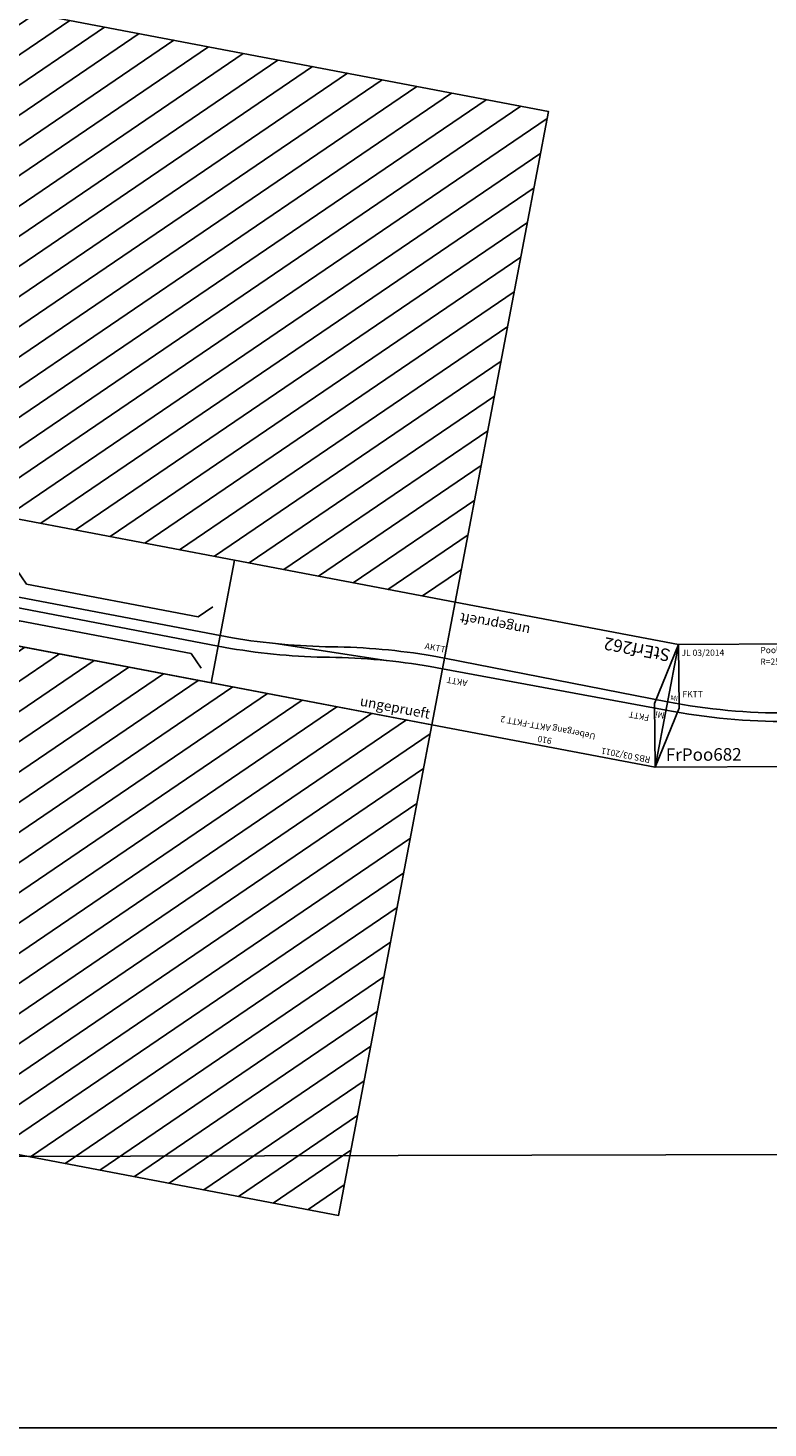
# Model space of a CAD drawing. Extents: x -995 to 43949, y -2783 to 20990.
# Drawn here: x 34275 to 37238, y -999 to 4607 of the extents above; entities that cross this region are included whole.
import ezdxf
from ezdxf.enums import TextEntityAlignment as Align

# ---------------------------------------------------------------- set-up
doc = ezdxf.new("R2010")
doc.units = 0
doc.layers.add('Bedienraum', color=2, linetype='Continuous', lineweight=25)
doc.styles.get("Standard").update_dxf_attribs({"font": 'ISOCP.SHX'})

# ---------------------------------------------------------------- blocks, each defined once
blk = doc.blocks.new('A$C791E00F5')
at = {"color": 3}
for p, q in [((50, 300), (100, 250)), ((800, 250), (850, 300)), ((100, 250), (800, 250)), ((50, 50), (100, 100)), ((100, 100), (800, 100)), ((800, 100), (850, 50))]:
    blk.add_line(p, q, dxfattribs=at)
for p, q in [((0, 193), (900, 193)), ((0, 150), (900, 150))]:
    blk.add_line(p, q)
blk.add_lwpolyline([(0, 0), (900, 0), (900, 500), (0, 500)], close=True)
blk = doc.blocks.new('A$C7C792E75')
at = {"layer": 'Bedienraum'}
h = blk.add_hatch(dxfattribs=at)
h.set_pattern_fill('_USER', color=256, scale=100, angle=45, pattern_type=0)
h.set_pattern_definition([(45, (-34281.54, -111408.86), (-70.71068, 70.71068), [])])
h.paths.add_polyline_path([(2987.1, 4500), (316.9, 3636.9), (316.9, 1643.6), (1145.7, 1802.9), (1996.5, 2077.9), (2871.1, 2273.7), (3757.9, 2387.6), (4654.8, 2462.7), (5545.8, 2500), (6445.8, 2500), (7345.8, 2500), (8245.8, 2500), (9145.8, 2500), (9145.8, 4500)])
h.paths.add_polyline_path([(3418, 3358.9), (5788.5, 3358.9), (5788.5, 3688.9), (3418, 3688.9)], flags=24)
h = blk.add_hatch(dxfattribs=at)
h.set_pattern_fill('_USER', color=256, scale=100, angle=45, pattern_type=0)
h.set_pattern_definition([(45, (-34648.6, -109900.93), (-70.71068, 70.71068), [])])
h.paths.add_polyline_path([(4696.6, 1964.5), (3799.7, 1889.3), (2956.6, 1781), (2129.1, 1595.8), (1320.3, 1334.4), (569.5, 935.9), (569.5, 0), (9145.8, 0), (9145.8, 2000), (7792.8, 2000), (6892.8, 2000), (5992.8, 2000), (5545.8, 2000)])
for p, q in [((8245.8, 2500), (8245.8, 2000)), ((9145.8, 2271.5), (9095.8, 2271.5)), ((8245.8, 2193), (8295.8, 2193)), ((8470.2, 2202.4), (8918.4, 2218.9)), ((9145.8, 2228.5), (9095.8, 2228.5)), ((8245.8, 2150), (8295.8, 2150))]:
    blk.add_line(p, q)
blk.add_lwpolyline([(8245.8, 2500), (9145.8, 2500), (9145.8, 2000), (8245.8, 2000)], close=True)
for centre, radius, start, end in [((9148.1, -336.7), 2608.7, 91.1483, 100.0509), ((8246.7, 4733.9), 2541.4, 271.1075, 280.1103), ((8246.7, 4690.9), 2541.4, 271.1075, 280.1103), ((9148.1, -379.7), 2608.7, 91.1483, 100.0509)]:
    blk.add_arc(centre, radius, start, end)
blk.add_lwpolyline([(316.9, 1643.6), (1145.7, 1802.9), (1996.5, 2077.9), (2871.1, 2273.7), (3757.9, 2387.6), (4654.8, 2462.7), (5545.8, 2500), (6445.8, 2500), (7345.8, 2500), (8245.8, 2500), (9145.8, 2500), (9145.8, 4500), (2987.1, 4500), (316.9, 3636.9), (316.9, 1643.6)], dxfattribs=at)
blk.add_lwpolyline([(9145.8, 2000), (9145.8, 0), (569.5, 0), (569.5, 935.9), (1320.3, 1334.4), (2129.1, 1595.8), (2956.6, 1781), (3799.7, 1889.3), (4696.6, 1964.5), (5545.8, 2000), (5992.8, 2000), (6892.8, 2000), (7792.8, 2000)], close=True, dxfattribs=at)
blk.add_blockref('A$C791E00F5', (7345.8, 2000))
blk.add_text('AKTT', height=25).set_placement((9059.4, 2305.6, 5), align=Align.MIDDLE_LEFT)
at = {"color": 1}
blk.add_text('ungeprueft', height=40, dxfattribs=at).set_placement((9130.1, 2041.2), align=Align.MIDDLE_RIGHT)
blk = doc.blocks.new('StErf260_V01_0')
blk.add_blockref('A$C7C792E75', (-7567.4, -2299.5))
blk = doc.blocks.new('A$C41592C65')
blk.add_lwpolyline([(0, 0), (910, 0), (910, 500), (0, 500)], close=True)
for points in [[(0, 500), (50, 250), (0, 0)], [(0, 267), (910, 271.5)], [(0, 233), (910, 228.5)]]:
    blk.add_lwpolyline(points)
at = {"color": 2}
blk.add_text('RBS 03/2011 ', height=25, dxfattribs=at).set_placement((25, 475), align=Align.MIDDLE_LEFT)
for s, p in [('910', (455, 475)), ('Uebergang AKTT-FKTT 2 ', (455, 425))]:
    blk.add_text(s, height=25).set_placement(p, align=Align.MIDDLE_CENTER)
for s, height, p in [('FKTT', 25, (61.1, 311)), ('AKTT', 25, (801.5, 311)), ('StErf262 ', 50, (25, 50))]:
    blk.add_text(s, height=height).set_placement(p, align=Align.MIDDLE_LEFT)
at = {"color": 1}
blk.add_text('ungeprueft', height=40, dxfattribs=at).set_placement((879.2, 57.2), align=Align.MIDDLE_RIGHT)
blk.add_text('ungeprueft', height=40, dxfattribs=at).set_placement((879.2, 57.2), align=Align.MIDDLE_RIGHT)
at = {"insert": (20.6, 286.8), "char_height": 25, "attachment_point": 5}
blk.add_mtext('Mi', dxfattribs=at)
blk = doc.blocks.new('StErf262_V01_0')
blk.add_blockref('A$C41592C65', (79.5, -161.1))
blk = doc.blocks.new('A$C062D70BA')
for p, q in [((0, 0), (96.4, 490.6)), ((96.4, 490.6), (973.4, 490.6)), ((97.2, 235.6), (96.4, 490.6)), ((972.5, 236), (973.4, 490.6)), ((1070, 0), (973.4, 490.6)), ((0, 0), (97.2, 235.6)), ((972.5, 236), (1070, 0)), ((0, 0), (1070, 0))]:
    blk.add_line(p, q)
for radius in [2517, 2483]:
    blk.add_arc((534.9, 2697.4), radius, 258.7727, 281.227)
at = {"color": 2}
blk.add_text('JL 03/2014 ', height=25, dxfattribs=at).set_placement((108.2, 457.7), align=Align.MIDDLE_LEFT)
for s, p in [('Poolmodul 11', (534.9, 466.9)), ('R=2500 - 22,5°', (534.9, 420.4)), ('1070', (534.9, 22.1))]:
    blk.add_text(s, height=25).set_placement(p, align=Align.MIDDLE_CENTER)
for rotation, p in [(349.6121, (63.2, 279.4)), (11.14, (982, 272.6))]:
    blk.add_text('Mi', height=20, rotation=rotation).set_placement(p, align=Align.MIDDLE_LEFT)
for s, height, p in [('FKTT', 25, (111, 292.2)), ('FKTT', 25, (890.6, 288.3)), ('FrPoo682', 50, (43.2, 50))]:
    blk.add_text(s, height=height).set_placement(p, align=Align.MIDDLE_LEFT)
at = {"color": 1}
blk.add_text('ungeprueft', height=50, dxfattribs=at).set_placement((1030.2, 40.7), align=Align.MIDDLE_RIGHT)

msp = doc.modelspace()

# ---------------------------------------------------------------- linework, layer by layer
for p, q in [((9, -1), (43044.1, 110.7)), ((9, -1), (39970.3, 102.7)), ((-1, -995.8), (43948.5, -999.2))]:
    msp.add_line(p, q)

# ---------------------------------------------------------------- block references
for name, p, rotation in [('StErf260_V01_0', (34397.9, 2406.1), 349.2244807635894), ('StErf262_V01_0', (36927.9, 1964.7), 169.2244807635894), ('A$C062D70BA', (36786.3, 1646.7), 0.3294227402134765)]:
    msp.add_blockref(name, p, dxfattribs=dict(rotation=rotation))

doc.saveas('drawing.dxf')
